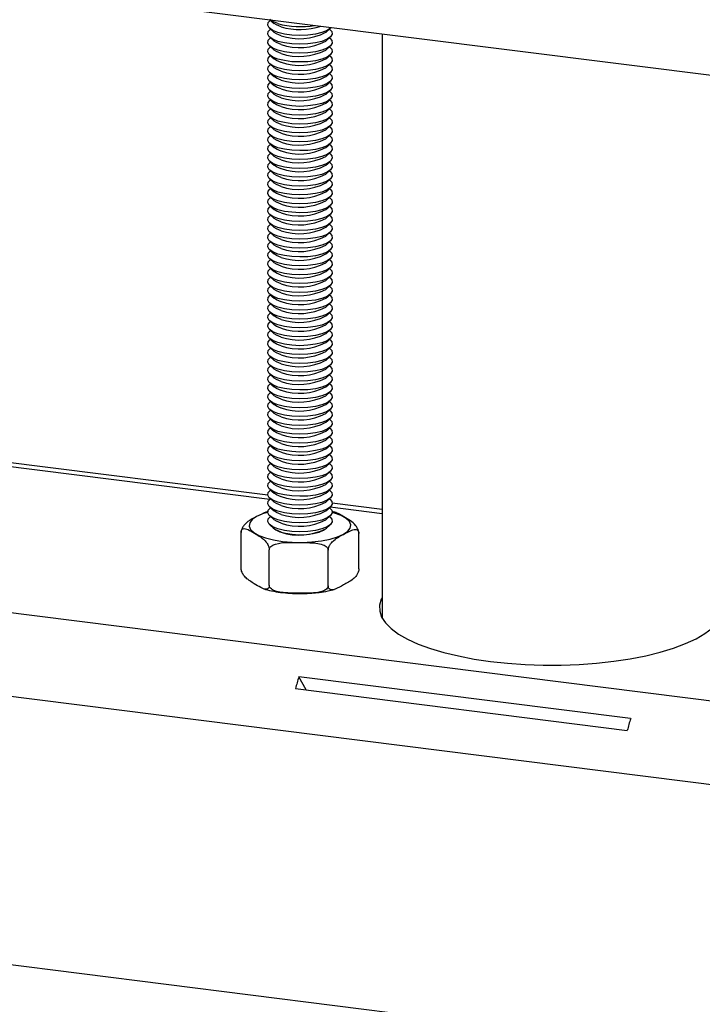
# Model space of a CAD drawing. Extents: x 5 to 415, y 5 to 292.
# Drawn here: x 337 to 346, y 207 to 220 of the extents above; entities that cross this region are included whole.
import ezdxf

# ---------------------------------------------------------------- set-up
doc = ezdxf.new("R2010")
doc.units = 0
doc.linetypes.add('SLD-SOLID', pattern=[0])
doc.layers.get('0').update_dxf_attribs({"linetype": 'CONTINUOUS'})

msp = doc.modelspace()

# ---------------------------------------------------------------- linework, layer by layer
at = {"color": 7, "linetype": 'SLD-SOLID'}
for p, q in [((308.041, 224.14), (377.748, 215.358)), ((340.595, 220.033), (340.586, 220.025)), ((340.588, 220.04), (340.644, 219.99)), ((340.586, 219.924), (340.644, 219.872)), ((340.595, 219.915), (340.586, 219.907)), ((340.586, 219.806), (340.644, 219.754)), ((341.329, 219.872), (341.388, 219.924)), ((341.329, 219.754), (341.388, 219.806)), ((341.388, 219.907), (341.378, 219.915)), ((342.077, 219.852), (342.077, 212.087)), ((340.595, 219.797), (340.586, 219.789)), ((340.586, 219.688), (340.644, 219.636)), ((340.595, 219.679), (340.586, 219.671)), ((341.329, 219.636), (341.388, 219.688)), ((341.388, 219.789), (341.378, 219.797)), ((341.388, 219.671), (341.378, 219.679)), ((340.586, 219.57), (340.644, 219.518)), ((340.595, 219.562), (340.586, 219.553)), ((341.329, 219.518), (341.388, 219.57)), ((341.388, 219.553), (341.378, 219.562)), ((340.586, 219.452), (340.644, 219.401)), ((340.595, 219.444), (340.586, 219.435)), ((341.329, 219.401), (341.388, 219.452)), ((341.388, 219.435), (341.378, 219.444)), ((340.586, 219.334), (340.644, 219.283)), ((340.595, 219.326), (340.586, 219.317)), ((341.329, 219.283), (341.388, 219.334)), ((341.388, 219.317), (341.378, 219.326)), ((340.586, 219.216), (340.644, 219.165)), ((340.595, 219.208), (340.586, 219.2)), ((341.329, 219.165), (341.388, 219.216)), ((341.388, 219.2), (341.378, 219.208)), ((340.586, 219.099), (340.644, 219.047)), ((340.595, 219.09), (340.586, 219.082)), ((341.329, 219.047), (341.388, 219.099)), ((341.388, 219.082), (341.378, 219.09)), ((340.586, 218.981), (340.644, 218.929)), ((340.595, 218.972), (340.586, 218.964)), ((341.329, 218.929), (341.388, 218.981)), ((341.388, 218.964), (341.378, 218.972)), ((340.586, 218.863), (340.644, 218.811)), ((340.595, 218.854), (340.586, 218.846)), ((341.329, 218.811), (341.388, 218.863)), ((341.388, 218.846), (341.378, 218.854)), ((340.586, 218.745), (340.644, 218.693)), ((340.595, 218.737), (340.586, 218.728)), ((340.586, 218.627), (340.644, 218.576)), ((341.329, 218.693), (341.388, 218.745)), ((341.329, 218.576), (341.388, 218.627)), ((341.388, 218.728), (341.378, 218.737)), ((340.595, 218.619), (340.586, 218.61)), ((340.586, 218.509), (340.644, 218.458)), ((340.595, 218.501), (340.586, 218.492)), ((341.329, 218.458), (341.388, 218.509)), ((341.388, 218.61), (341.378, 218.619)), ((341.388, 218.492), (341.378, 218.501)), ((340.586, 218.391), (340.644, 218.34)), ((340.595, 218.383), (340.586, 218.375)), ((341.329, 218.34), (341.388, 218.391)), ((341.388, 218.375), (341.378, 218.383)), ((340.586, 218.274), (340.644, 218.222)), ((340.595, 218.265), (340.586, 218.257)), ((341.329, 218.222), (341.388, 218.274)), ((341.388, 218.257), (341.378, 218.265)), ((340.586, 218.156), (340.644, 218.104)), ((340.595, 218.147), (340.586, 218.139)), ((341.329, 218.104), (341.388, 218.156)), ((341.388, 218.139), (341.378, 218.147)), ((340.586, 218.038), (340.644, 217.986)), ((340.595, 218.029), (340.586, 218.021)), ((341.329, 217.986), (341.388, 218.038)), ((341.388, 218.021), (341.378, 218.029)), ((340.586, 217.92), (340.644, 217.868)), ((340.595, 217.912), (340.586, 217.903)), ((341.329, 217.868), (341.388, 217.92)), ((341.388, 217.903), (341.378, 217.912)), ((340.586, 217.802), (340.644, 217.751)), ((340.595, 217.794), (340.586, 217.785)), ((341.329, 217.751), (341.388, 217.802)), ((341.388, 217.785), (341.378, 217.794)), ((340.586, 217.684), (340.644, 217.633)), ((340.595, 217.676), (340.586, 217.668)), ((341.329, 217.633), (341.388, 217.684)), ((341.388, 217.668), (341.378, 217.676)), ((340.559, 213.719), (310.264, 217.536)), ((340.586, 217.566), (340.644, 217.515)), ((340.595, 217.558), (340.586, 217.55)), ((340.586, 217.449), (340.644, 217.397)), ((341.329, 217.515), (341.388, 217.566)), ((341.329, 217.397), (341.388, 217.449)), ((341.388, 217.55), (341.378, 217.558)), ((340.595, 217.44), (340.586, 217.432)), ((340.586, 217.331), (340.644, 217.279)), ((340.595, 217.322), (340.586, 217.314)), ((341.329, 217.279), (341.388, 217.331)), ((341.388, 217.432), (341.378, 217.44)), ((341.388, 217.314), (341.378, 217.322)), ((340.586, 217.213), (340.644, 217.161)), ((340.595, 217.205), (340.586, 217.196)), ((341.329, 217.161), (341.388, 217.213)), ((341.388, 217.196), (341.378, 217.205)), ((340.586, 217.095), (340.644, 217.044)), ((340.595, 217.087), (340.586, 217.078)), ((341.329, 217.044), (341.388, 217.095)), ((341.388, 217.078), (341.378, 217.087)), ((340.586, 216.977), (340.644, 216.926)), ((340.595, 216.969), (340.586, 216.96)), ((341.329, 216.926), (341.388, 216.977)), ((341.388, 216.96), (341.378, 216.969)), ((340.586, 216.859), (340.644, 216.808)), ((340.595, 216.851), (340.586, 216.843)), ((341.329, 216.808), (341.388, 216.859)), ((341.388, 216.843), (341.378, 216.851)), ((340.586, 216.742), (340.644, 216.69)), ((340.595, 216.733), (340.586, 216.725)), ((341.329, 216.69), (341.388, 216.742)), ((341.388, 216.725), (341.378, 216.733)), ((340.586, 216.624), (340.644, 216.572)), ((340.595, 216.615), (340.586, 216.607)), ((341.329, 216.572), (341.388, 216.624)), ((341.388, 216.607), (341.378, 216.615)), ((340.586, 216.506), (340.644, 216.454)), ((340.595, 216.497), (340.586, 216.489)), ((341.329, 216.454), (341.388, 216.506)), ((341.388, 216.489), (341.378, 216.497)), ((340.586, 216.388), (340.644, 216.336)), ((340.595, 216.38), (340.586, 216.371)), ((340.586, 216.27), (340.644, 216.219)), ((341.329, 216.336), (341.388, 216.388)), ((341.329, 216.219), (341.388, 216.27)), ((341.388, 216.371), (341.378, 216.38)), ((340.595, 216.262), (340.586, 216.253)), ((340.586, 216.152), (340.644, 216.101)), ((340.595, 216.144), (340.586, 216.135)), ((341.329, 216.101), (341.388, 216.152)), ((341.388, 216.253), (341.378, 216.262)), ((341.388, 216.135), (341.378, 216.144)), ((340.586, 216.034), (340.644, 215.983)), ((340.595, 216.026), (340.586, 216.018)), ((341.329, 215.983), (341.388, 216.034)), ((341.388, 216.018), (341.378, 216.026)), ((340.586, 215.917), (340.644, 215.865)), ((340.595, 215.908), (340.586, 215.9)), ((341.329, 215.865), (341.388, 215.917)), ((341.388, 215.9), (341.378, 215.908)), ((340.586, 215.799), (340.644, 215.747)), ((340.595, 215.79), (340.586, 215.782)), ((341.329, 215.747), (341.388, 215.799)), ((341.388, 215.782), (341.378, 215.79)), ((340.586, 215.681), (340.644, 215.629)), ((340.595, 215.672), (340.586, 215.664)), ((341.329, 215.629), (341.388, 215.681)), ((341.388, 215.664), (341.378, 215.672)), ((340.586, 215.563), (340.644, 215.511)), ((340.595, 215.555), (340.586, 215.546)), ((341.329, 215.511), (341.388, 215.563)), ((341.388, 215.546), (341.378, 215.555)), ((340.586, 215.445), (340.644, 215.394)), ((340.595, 215.437), (340.586, 215.428)), ((341.329, 215.394), (341.388, 215.445)), ((341.388, 215.428), (341.378, 215.437)), ((340.586, 215.327), (340.644, 215.276)), ((340.595, 215.319), (340.586, 215.31)), ((341.329, 215.276), (341.388, 215.327)), ((341.388, 215.31), (341.378, 215.319)), ((340.586, 215.209), (340.644, 215.158)), ((340.595, 215.201), (340.586, 215.193)), ((340.586, 215.092), (340.644, 215.04)), ((341.329, 215.158), (341.388, 215.209)), ((341.329, 215.04), (341.388, 215.092)), ((341.388, 215.193), (341.378, 215.201)), ((340.595, 215.083), (340.586, 215.075)), ((340.586, 214.974), (340.644, 214.922)), ((340.595, 214.965), (340.586, 214.957)), ((341.329, 214.922), (341.388, 214.974)), ((341.388, 215.075), (341.378, 215.083)), ((341.388, 214.957), (341.378, 214.965)), ((340.586, 214.856), (340.644, 214.804)), ((340.595, 214.848), (340.586, 214.839)), ((341.329, 214.804), (341.388, 214.856)), ((341.388, 214.839), (341.378, 214.848)), ((340.586, 214.738), (340.644, 214.687)), ((340.595, 214.73), (340.586, 214.721)), ((341.329, 214.687), (341.388, 214.738)), ((341.388, 214.721), (341.378, 214.73)), ((340.586, 214.62), (340.644, 214.569)), ((340.595, 214.612), (340.586, 214.603)), ((341.329, 214.569), (341.388, 214.62)), ((341.388, 214.603), (341.378, 214.612)), ((340.586, 214.502), (340.644, 214.451)), ((340.595, 214.494), (340.586, 214.486)), ((341.329, 214.451), (341.388, 214.502)), ((341.388, 214.486), (341.378, 214.494)), ((340.586, 214.385), (340.644, 214.333)), ((340.595, 214.376), (340.586, 214.368)), ((341.329, 214.333), (341.388, 214.385)), ((341.388, 214.368), (341.378, 214.376)), ((340.586, 214.267), (340.644, 214.215)), ((340.595, 214.258), (340.586, 214.25)), ((341.329, 214.215), (341.388, 214.267)), ((341.388, 214.25), (341.378, 214.258)), ((340.586, 214.149), (340.644, 214.097)), ((340.595, 214.14), (340.586, 214.132)), ((341.329, 214.097), (341.388, 214.149)), ((341.388, 214.132), (341.378, 214.14)), ((340.586, 214.031), (340.644, 213.979)), ((340.595, 214.023), (340.586, 214.014)), ((340.586, 213.913), (340.644, 213.862)), ((341.329, 213.979), (341.388, 214.031)), ((341.329, 213.862), (341.388, 213.913)), ((341.388, 214.014), (341.378, 214.023)), ((340.595, 213.905), (340.586, 213.896)), ((340.586, 213.795), (340.644, 213.744)), ((340.595, 213.787), (340.586, 213.778)), ((341.329, 213.744), (341.388, 213.795)), ((341.388, 213.896), (341.378, 213.905)), ((341.388, 213.778), (341.378, 213.787)), ((340.586, 213.677), (340.644, 213.626)), ((340.595, 213.669), (340.586, 213.661)), ((341.329, 213.626), (341.388, 213.677)), ((341.388, 213.661), (341.378, 213.669)), ((340.586, 213.56), (340.644, 213.508)), ((340.595, 213.551), (340.586, 213.543)), ((341.329, 213.508), (341.388, 213.56)), ((341.388, 213.543), (341.378, 213.551)), ((342.077, 213.528), (341.415, 213.611)), ((340.563, 213.5), (340.531, 213.491)), ((340.586, 213.442), (340.644, 213.39)), ((340.595, 213.433), (340.586, 213.425)), ((341.329, 213.39), (341.388, 213.442)), ((341.388, 213.425), (341.378, 213.433)), ((341.466, 213.486), (341.408, 213.5)), ((340.586, 213.324), (340.644, 213.272)), ((341.329, 213.272), (341.388, 213.324)), ((340.203, 212.749), (340.203, 213.221)), ((341.77, 212.737), (341.77, 213.208)), ((340.579, 212.52), (340.579, 212.991)), ((341.362, 212.514), (341.362, 212.985)), ((345.382, 210.748), (340.972, 211.304)), ((341.071, 211.128), (340.972, 211.304)), ((308.041, 211.143), (377.748, 202.361)), ((340.927, 211.146), (345.337, 210.59))]:
    msp.add_line(p, q, dxfattribs=at)
at = {"color": 8, "linetype": 'SLD-SOLID'}
for p, q in [((340.585, 213.66), (310.209, 217.487)), ((308.29, 215.794), (377.748, 207.043)), ((308.041, 214.712), (377.748, 205.93)), ((342.077, 213.472), (341.387, 213.559))]:
    msp.add_line(p, q, dxfattribs=at)
at = {"color": 7, "linetype": 'SLD-SOLID', "flags": 128}
for points in [[(340.692, 219.87), (340.624, 219.898), (340.578, 219.93), (340.559, 219.966), (340.566, 220.001), (340.586, 220.025)], [(340.692, 219.988), (340.624, 220.016), (340.586, 220.041)], [(340.735, 219.944), (340.673, 219.97), (340.644, 219.99)], [(341.401, 219.937), (341.394, 219.929), (341.347, 219.897), (341.279, 219.869), (341.191, 219.849), (341.091, 219.835), (340.985, 219.831), (340.878, 219.836), (340.779, 219.849), (340.692, 219.87)], [(340.692, 219.752), (340.624, 219.78), (340.578, 219.813), (340.559, 219.848), (340.566, 219.884), (340.586, 219.907)], [(340.735, 219.827), (340.673, 219.852), (340.644, 219.872)], [(341.388, 219.907), (341.408, 219.882), (341.414, 219.847), (341.394, 219.811), (341.347, 219.779), (341.279, 219.752), (341.191, 219.731), (341.091, 219.718), (340.985, 219.713), (340.878, 219.718), (340.779, 219.731), (340.692, 219.752)], [(340.692, 219.635), (340.624, 219.662), (340.578, 219.695), (340.559, 219.73), (340.566, 219.766), (340.586, 219.789)], [(340.692, 219.517), (340.624, 219.544), (340.578, 219.577), (340.559, 219.612), (340.566, 219.648), (340.586, 219.671)], [(340.735, 219.709), (340.673, 219.735), (340.644, 219.754)], [(341.388, 219.789), (341.408, 219.764), (341.414, 219.729), (341.394, 219.694), (341.347, 219.661), (341.279, 219.634), (341.191, 219.613), (341.091, 219.6), (340.985, 219.595), (340.878, 219.6), (340.779, 219.613), (340.692, 219.635)], [(341.388, 219.671), (341.408, 219.647), (341.414, 219.611), (341.394, 219.576), (341.347, 219.543), (341.279, 219.516), (341.191, 219.495), (341.091, 219.482), (340.985, 219.478), (340.878, 219.482), (340.779, 219.496), (340.692, 219.517)], [(340.692, 219.399), (340.624, 219.427), (340.578, 219.459), (340.559, 219.494), (340.566, 219.53), (340.586, 219.553)], [(340.735, 219.591), (340.673, 219.617), (340.644, 219.636)], [(341.388, 219.553), (341.408, 219.529), (341.414, 219.493), (341.394, 219.458), (341.347, 219.426), (341.279, 219.398), (341.191, 219.377), (341.091, 219.364), (340.985, 219.36), (340.878, 219.364), (340.779, 219.378), (340.692, 219.399)], [(340.692, 219.281), (340.624, 219.309), (340.578, 219.341), (340.559, 219.376), (340.566, 219.412), (340.586, 219.435)], [(340.735, 219.473), (340.673, 219.499), (340.644, 219.518)], [(341.388, 219.435), (341.408, 219.411), (341.414, 219.375), (341.394, 219.34), (341.347, 219.308), (341.279, 219.28), (341.191, 219.259), (341.091, 219.246), (340.985, 219.242), (340.878, 219.247), (340.779, 219.26), (340.692, 219.281)], [(340.692, 219.163), (340.624, 219.191), (340.578, 219.223), (340.559, 219.259), (340.566, 219.294), (340.586, 219.317)], [(340.735, 219.355), (340.673, 219.381), (340.644, 219.401)], [(340.735, 219.237), (340.673, 219.263), (340.644, 219.283)], [(341.388, 219.317), (341.408, 219.293), (341.414, 219.257), (341.394, 219.222), (341.347, 219.19), (341.279, 219.162), (341.191, 219.141), (341.091, 219.128), (340.985, 219.124), (340.878, 219.129), (340.779, 219.142), (340.692, 219.163)], [(340.692, 219.045), (340.624, 219.073), (340.578, 219.106), (340.559, 219.141), (340.566, 219.176), (340.586, 219.2)], [(340.735, 219.119), (340.673, 219.145), (340.644, 219.165)], [(341.388, 219.2), (341.408, 219.175), (341.414, 219.139), (341.394, 219.104), (341.347, 219.072), (341.279, 219.044), (341.191, 219.024), (341.091, 219.011), (340.985, 219.006), (340.878, 219.011), (340.779, 219.024), (340.692, 219.045)], [(340.692, 218.928), (340.624, 218.955), (340.578, 218.988), (340.559, 219.023), (340.566, 219.059), (340.586, 219.082)], [(340.735, 219.002), (340.673, 219.028), (340.644, 219.047)], [(341.388, 219.082), (341.408, 219.057), (341.414, 219.022), (341.394, 218.986), (341.347, 218.954), (341.279, 218.927), (341.191, 218.906), (341.091, 218.893), (340.985, 218.888), (340.878, 218.893), (340.779, 218.906), (340.692, 218.928)], [(340.692, 218.81), (340.624, 218.837), (340.578, 218.87), (340.559, 218.905), (340.566, 218.941), (340.586, 218.964)], [(340.735, 218.884), (340.673, 218.91), (340.644, 218.929)], [(341.388, 218.964), (341.408, 218.939), (341.414, 218.904), (341.394, 218.869), (341.347, 218.836), (341.279, 218.809), (341.191, 218.788), (341.091, 218.775), (340.985, 218.771), (340.878, 218.775), (340.779, 218.788), (340.692, 218.81)], [(340.692, 218.692), (340.624, 218.72), (340.578, 218.752), (340.559, 218.787), (340.566, 218.823), (340.586, 218.846)], [(340.735, 218.766), (340.673, 218.792), (340.644, 218.811)], [(341.388, 218.846), (341.408, 218.822), (341.414, 218.786), (341.394, 218.751), (341.347, 218.718), (341.279, 218.691), (341.191, 218.67), (341.091, 218.657), (340.985, 218.653), (340.878, 218.657), (340.779, 218.671), (340.692, 218.692)], [(340.692, 218.574), (340.624, 218.602), (340.578, 218.634), (340.559, 218.669), (340.566, 218.705), (340.586, 218.728)], [(340.735, 218.648), (340.673, 218.674), (340.644, 218.693)], [(341.388, 218.728), (341.408, 218.704), (341.414, 218.668), (341.394, 218.633), (341.347, 218.601), (341.279, 218.573), (341.191, 218.552), (341.091, 218.539), (340.985, 218.535), (340.878, 218.539), (340.779, 218.553), (340.692, 218.574)], [(340.692, 218.456), (340.624, 218.484), (340.578, 218.516), (340.559, 218.551), (340.566, 218.587), (340.586, 218.61)], [(340.692, 218.338), (340.624, 218.366), (340.578, 218.398), (340.559, 218.434), (340.566, 218.469), (340.586, 218.492)], [(340.735, 218.53), (340.673, 218.556), (340.644, 218.576)], [(341.388, 218.61), (341.408, 218.586), (341.414, 218.55), (341.394, 218.515), (341.347, 218.483), (341.279, 218.455), (341.191, 218.434), (341.091, 218.421), (340.985, 218.417), (340.878, 218.422), (340.779, 218.435), (340.692, 218.456)], [(341.388, 218.492), (341.408, 218.468), (341.414, 218.432), (341.394, 218.397), (341.347, 218.365), (341.279, 218.337), (341.191, 218.316), (341.091, 218.303), (340.985, 218.299), (340.878, 218.304), (340.779, 218.317), (340.692, 218.338)], [(340.692, 218.22), (340.624, 218.248), (340.578, 218.281), (340.559, 218.316), (340.566, 218.352), (340.586, 218.375)], [(340.735, 218.412), (340.673, 218.438), (340.644, 218.458)], [(341.388, 218.375), (341.408, 218.35), (341.414, 218.314), (341.394, 218.279), (341.347, 218.247), (341.279, 218.22), (341.191, 218.199), (341.091, 218.186), (340.985, 218.181), (340.878, 218.186), (340.779, 218.199), (340.692, 218.22)], [(340.692, 218.103), (340.624, 218.13), (340.578, 218.163), (340.559, 218.198), (340.566, 218.234), (340.586, 218.257)], [(340.735, 218.294), (340.673, 218.32), (340.644, 218.34)], [(341.388, 218.257), (341.408, 218.232), (341.414, 218.197), (341.394, 218.161), (341.347, 218.129), (341.279, 218.102), (341.191, 218.081), (341.091, 218.068), (340.985, 218.063), (340.878, 218.068), (340.779, 218.081), (340.692, 218.103)], [(340.692, 217.985), (340.624, 218.012), (340.578, 218.045), (340.559, 218.08), (340.566, 218.116), (340.586, 218.139)], [(340.735, 218.177), (340.673, 218.203), (340.644, 218.222)], [(340.735, 218.059), (340.673, 218.085), (340.644, 218.104)], [(341.388, 218.139), (341.408, 218.115), (341.414, 218.079), (341.394, 218.044), (341.347, 218.011), (341.279, 217.984), (341.191, 217.963), (341.091, 217.95), (340.985, 217.946), (340.878, 217.95), (340.779, 217.964), (340.692, 217.985)], [(340.692, 217.867), (340.624, 217.895), (340.578, 217.927), (340.559, 217.962), (340.566, 217.998), (340.586, 218.021)], [(340.735, 217.941), (340.673, 217.967), (340.644, 217.986)], [(341.388, 218.021), (341.408, 217.997), (341.414, 217.961), (341.394, 217.926), (341.347, 217.893), (341.279, 217.866), (341.191, 217.845), (341.091, 217.832), (340.985, 217.828), (340.878, 217.832), (340.779, 217.846), (340.692, 217.867)], [(340.692, 217.749), (340.624, 217.777), (340.578, 217.809), (340.559, 217.844), (340.566, 217.88), (340.586, 217.903)], [(340.735, 217.823), (340.673, 217.849), (340.644, 217.868)], [(341.388, 217.903), (341.408, 217.879), (341.414, 217.843), (341.394, 217.808), (341.347, 217.776), (341.279, 217.748), (341.191, 217.727), (341.091, 217.714), (340.985, 217.71), (340.878, 217.714), (340.779, 217.728), (340.692, 217.749)], [(340.692, 217.631), (340.624, 217.659), (340.578, 217.691), (340.559, 217.727), (340.566, 217.762), (340.586, 217.785)], [(340.735, 217.705), (340.673, 217.731), (340.644, 217.751)], [(341.388, 217.785), (341.408, 217.761), (341.414, 217.725), (341.394, 217.69), (341.347, 217.658), (341.279, 217.63), (341.191, 217.609), (341.091, 217.596), (340.985, 217.592), (340.878, 217.597), (340.779, 217.61), (340.692, 217.631)], [(340.692, 217.513), (340.624, 217.541), (340.578, 217.573), (340.559, 217.609), (340.566, 217.644), (340.586, 217.668)], [(340.735, 217.587), (340.673, 217.613), (340.644, 217.633)], [(341.388, 217.668), (341.408, 217.643), (341.414, 217.607), (341.394, 217.572), (341.347, 217.54), (341.279, 217.512), (341.191, 217.492), (341.091, 217.478), (340.985, 217.474), (340.878, 217.479), (340.779, 217.492), (340.692, 217.513)], [(340.692, 217.395), (340.624, 217.423), (340.578, 217.456), (340.559, 217.491), (340.566, 217.527), (340.586, 217.55)], [(340.735, 217.47), (340.673, 217.495), (340.644, 217.515)], [(341.388, 217.55), (341.408, 217.525), (341.414, 217.49), (341.394, 217.454), (341.347, 217.422), (341.279, 217.395), (341.191, 217.374), (341.091, 217.361), (340.985, 217.356), (340.878, 217.361), (340.779, 217.374), (340.692, 217.395)], [(340.692, 217.278), (340.624, 217.305), (340.578, 217.338), (340.559, 217.373), (340.566, 217.409), (340.586, 217.432)], [(340.692, 217.16), (340.624, 217.187), (340.578, 217.22), (340.559, 217.255), (340.566, 217.291), (340.586, 217.314)], [(340.735, 217.352), (340.673, 217.378), (340.644, 217.397)], [(341.388, 217.432), (341.408, 217.407), (341.414, 217.372), (341.394, 217.337), (341.347, 217.304), (341.279, 217.277), (341.191, 217.256), (341.091, 217.243), (340.985, 217.238), (340.878, 217.243), (340.779, 217.256), (340.692, 217.278)], [(341.388, 217.314), (341.408, 217.29), (341.414, 217.254), (341.394, 217.219), (341.347, 217.186), (341.279, 217.159), (341.191, 217.138), (341.091, 217.125), (340.985, 217.121), (340.878, 217.125), (340.779, 217.139), (340.692, 217.16)], [(340.692, 217.042), (340.624, 217.07), (340.578, 217.102), (340.559, 217.137), (340.566, 217.173), (340.586, 217.196)], [(340.735, 217.234), (340.673, 217.26), (340.644, 217.279)], [(341.388, 217.196), (341.408, 217.172), (341.414, 217.136), (341.394, 217.101), (341.347, 217.069), (341.279, 217.041), (341.191, 217.02), (341.091, 217.007), (340.985, 217.003), (340.878, 217.007), (340.779, 217.021), (340.692, 217.042)], [(340.692, 216.924), (340.624, 216.952), (340.578, 216.984), (340.559, 217.019), (340.566, 217.055), (340.586, 217.078)], [(340.735, 217.116), (340.673, 217.142), (340.644, 217.161)], [(341.388, 217.078), (341.408, 217.054), (341.414, 217.018), (341.394, 216.983), (341.347, 216.951), (341.279, 216.923), (341.191, 216.902), (341.091, 216.889), (340.985, 216.885), (340.878, 216.89), (340.779, 216.903), (340.692, 216.924)], [(340.692, 216.806), (340.624, 216.834), (340.578, 216.866), (340.559, 216.902), (340.566, 216.937), (340.586, 216.96)], [(340.735, 216.998), (340.673, 217.024), (340.644, 217.044)], [(340.735, 216.88), (340.673, 216.906), (340.644, 216.926)], [(341.388, 216.96), (341.408, 216.936), (341.414, 216.9), (341.394, 216.865), (341.347, 216.833), (341.279, 216.805), (341.191, 216.784), (341.091, 216.771), (340.985, 216.767), (340.878, 216.772), (340.779, 216.785), (340.692, 216.806)], [(340.692, 216.688), (340.624, 216.716), (340.578, 216.749), (340.559, 216.784), (340.566, 216.819), (340.586, 216.843)], [(340.735, 216.762), (340.673, 216.788), (340.644, 216.808)], [(341.388, 216.843), (341.408, 216.818), (341.414, 216.782), (341.394, 216.747), (341.347, 216.715), (341.279, 216.687), (341.191, 216.667), (341.091, 216.654), (340.985, 216.649), (340.878, 216.654), (340.779, 216.667), (340.692, 216.688)], [(340.692, 216.571), (340.624, 216.598), (340.578, 216.631), (340.559, 216.666), (340.566, 216.702), (340.586, 216.725)], [(340.735, 216.645), (340.673, 216.67), (340.644, 216.69)], [(341.388, 216.725), (341.408, 216.7), (341.414, 216.665), (341.394, 216.629), (341.347, 216.597), (341.279, 216.57), (341.191, 216.549), (341.091, 216.536), (340.985, 216.531), (340.878, 216.536), (340.779, 216.549), (340.692, 216.571)], [(340.692, 216.453), (340.624, 216.48), (340.578, 216.513), (340.559, 216.548), (340.566, 216.584), (340.586, 216.607)], [(340.735, 216.527), (340.673, 216.553), (340.644, 216.572)], [(341.388, 216.607), (341.408, 216.582), (341.414, 216.547), (341.394, 216.512), (341.347, 216.479), (341.279, 216.452), (341.191, 216.431), (341.091, 216.418), (340.985, 216.413), (340.878, 216.418), (340.779, 216.431), (340.692, 216.453)], [(340.692, 216.335), (340.624, 216.362), (340.578, 216.395), (340.559, 216.43), (340.566, 216.466), (340.586, 216.489)], [(340.735, 216.409), (340.673, 216.435), (340.644, 216.454)], [(341.388, 216.489), (341.408, 216.465), (341.414, 216.429), (341.394, 216.394), (341.347, 216.361), (341.279, 216.334), (341.191, 216.313), (341.091, 216.3), (340.985, 216.296), (340.878, 216.3), (340.779, 216.314), (340.692, 216.335)], [(340.692, 216.217), (340.624, 216.245), (340.578, 216.277), (340.559, 216.312), (340.566, 216.348), (340.586, 216.371)], [(340.735, 216.291), (340.673, 216.317), (340.644, 216.336)], [(341.388, 216.371), (341.408, 216.347), (341.414, 216.311), (341.394, 216.276), (341.347, 216.244), (341.279, 216.216), (341.191, 216.195), (341.091, 216.182), (340.985, 216.178), (340.878, 216.182), (340.779, 216.196), (340.692, 216.217)], [(340.692, 216.099), (340.624, 216.127), (340.578, 216.159), (340.559, 216.194), (340.566, 216.23), (340.586, 216.253)], [(340.692, 215.981), (340.624, 216.009), (340.578, 216.041), (340.559, 216.077), (340.566, 216.112), (340.586, 216.135)], [(340.735, 216.173), (340.673, 216.199), (340.644, 216.219)], [(341.388, 216.253), (341.408, 216.229), (341.414, 216.193), (341.394, 216.158), (341.347, 216.126), (341.279, 216.098), (341.191, 216.077), (341.091, 216.064), (340.985, 216.06), (340.878, 216.065), (340.779, 216.078), (340.692, 216.099)], [(341.388, 216.135), (341.408, 216.111), (341.414, 216.075), (341.394, 216.04), (341.347, 216.008), (341.279, 215.98), (341.191, 215.959), (341.091, 215.946), (340.985, 215.942), (340.878, 215.947), (340.779, 215.96), (340.692, 215.981)], [(340.692, 215.863), (340.624, 215.891), (340.578, 215.924), (340.559, 215.959), (340.566, 215.994), (340.586, 216.018)], [(340.735, 216.055), (340.673, 216.081), (340.644, 216.101)], [(341.388, 216.018), (341.408, 215.993), (341.414, 215.957), (341.394, 215.922), (341.347, 215.89), (341.279, 215.863), (341.191, 215.842), (341.091, 215.829), (340.985, 215.824), (340.878, 215.829), (340.779, 215.842), (340.692, 215.863)], [(340.692, 215.746), (340.624, 215.773), (340.578, 215.806), (340.559, 215.841), (340.566, 215.877), (340.586, 215.9)], [(340.735, 215.937), (340.673, 215.963), (340.644, 215.983)], [(341.388, 215.9), (341.408, 215.875), (341.414, 215.84), (341.394, 215.804), (341.347, 215.772), (341.279, 215.745), (341.191, 215.724), (341.091, 215.711), (340.985, 215.706), (340.878, 215.711), (340.779, 215.724), (340.692, 215.746)], [(340.692, 215.628), (340.624, 215.655), (340.578, 215.688), (340.559, 215.723), (340.566, 215.759), (340.586, 215.782)], [(340.735, 215.82), (340.673, 215.846), (340.644, 215.865)], [(340.735, 215.702), (340.673, 215.728), (340.644, 215.747)], [(341.388, 215.782), (341.408, 215.758), (341.414, 215.722), (341.394, 215.687), (341.347, 215.654), (341.279, 215.627), (341.191, 215.606), (341.091, 215.593), (340.985, 215.589), (340.878, 215.593), (340.779, 215.607), (340.692, 215.628)], [(340.692, 215.51), (340.624, 215.538), (340.578, 215.57), (340.559, 215.605), (340.566, 215.641), (340.586, 215.664)], [(340.735, 215.584), (340.673, 215.61), (340.644, 215.629)], [(341.388, 215.664), (341.408, 215.64), (341.414, 215.604), (341.394, 215.569), (341.347, 215.536), (341.279, 215.509), (341.191, 215.488), (341.091, 215.475), (340.985, 215.471), (340.878, 215.475), (340.779, 215.489), (340.692, 215.51)], [(340.692, 215.392), (340.624, 215.42), (340.578, 215.452), (340.559, 215.487), (340.566, 215.523), (340.586, 215.546)], [(340.735, 215.466), (340.673, 215.492), (340.644, 215.511)], [(341.388, 215.546), (341.408, 215.522), (341.414, 215.486), (341.394, 215.451), (341.347, 215.419), (341.279, 215.391), (341.191, 215.37), (341.091, 215.357), (340.985, 215.353), (340.878, 215.357), (340.779, 215.371), (340.692, 215.392)], [(340.692, 215.274), (340.624, 215.302), (340.578, 215.334), (340.559, 215.37), (340.566, 215.405), (340.586, 215.428)], [(340.735, 215.348), (340.673, 215.374), (340.644, 215.394)], [(341.388, 215.428), (341.408, 215.404), (341.414, 215.368), (341.394, 215.333), (341.347, 215.301), (341.279, 215.273), (341.191, 215.252), (341.091, 215.239), (340.985, 215.235), (340.878, 215.24), (340.779, 215.253), (340.692, 215.274)], [(340.692, 215.156), (340.624, 215.184), (340.578, 215.216), (340.559, 215.252), (340.566, 215.287), (340.586, 215.31)], [(340.735, 215.23), (340.673, 215.256), (340.644, 215.276)], [(341.388, 215.31), (341.408, 215.286), (341.414, 215.25), (341.394, 215.215), (341.347, 215.183), (341.279, 215.155), (341.191, 215.134), (341.091, 215.121), (340.985, 215.117), (340.878, 215.122), (340.779, 215.135), (340.692, 215.156)], [(340.692, 215.038), (340.624, 215.066), (340.578, 215.099), (340.559, 215.134), (340.566, 215.17), (340.586, 215.193)], [(340.735, 215.112), (340.673, 215.138), (340.644, 215.158)], [(341.388, 215.193), (341.408, 215.168), (341.414, 215.133), (341.394, 215.097), (341.347, 215.065), (341.279, 215.038), (341.191, 215.017), (341.091, 215.004), (340.985, 214.999), (340.878, 215.004), (340.779, 215.017), (340.692, 215.038)], [(340.692, 214.921), (340.624, 214.948), (340.578, 214.981), (340.559, 215.016), (340.566, 215.052), (340.586, 215.075)], [(340.692, 214.803), (340.624, 214.83), (340.578, 214.863), (340.559, 214.898), (340.566, 214.934), (340.586, 214.957)], [(340.735, 214.995), (340.673, 215.021), (340.644, 215.04)], [(341.388, 215.075), (341.408, 215.05), (341.414, 215.015), (341.394, 214.98), (341.347, 214.947), (341.279, 214.92), (341.191, 214.899), (341.091, 214.886), (340.985, 214.881), (340.878, 214.886), (340.779, 214.899), (340.692, 214.921)], [(341.388, 214.957), (341.408, 214.933), (341.414, 214.897), (341.394, 214.862), (341.347, 214.829), (341.279, 214.802), (341.191, 214.781), (341.091, 214.768), (340.985, 214.764), (340.878, 214.768), (340.779, 214.782), (340.692, 214.803)], [(340.692, 214.685), (340.624, 214.713), (340.578, 214.745), (340.559, 214.78), (340.566, 214.816), (340.586, 214.839)], [(340.735, 214.877), (340.673, 214.903), (340.644, 214.922)], [(341.388, 214.839), (341.408, 214.815), (341.414, 214.779), (341.394, 214.744), (341.347, 214.711), (341.279, 214.684), (341.191, 214.663), (341.091, 214.65), (340.985, 214.646), (340.878, 214.65), (340.779, 214.664), (340.692, 214.685)], [(340.692, 214.567), (340.624, 214.595), (340.578, 214.627), (340.559, 214.662), (340.566, 214.698), (340.586, 214.721)], [(340.735, 214.759), (340.673, 214.785), (340.644, 214.804)], [(341.388, 214.721), (341.408, 214.697), (341.414, 214.661), (341.394, 214.626), (341.347, 214.594), (341.279, 214.566), (341.191, 214.545), (341.091, 214.532), (340.985, 214.528), (340.878, 214.533), (340.779, 214.546), (340.692, 214.567)], [(340.692, 214.449), (340.624, 214.477), (340.578, 214.509), (340.559, 214.545), (340.566, 214.58), (340.586, 214.603)], [(340.735, 214.641), (340.673, 214.667), (340.644, 214.687)], [(340.735, 214.523), (340.673, 214.549), (340.644, 214.569)], [(341.388, 214.603), (341.408, 214.579), (341.414, 214.543), (341.394, 214.508), (341.347, 214.476), (341.279, 214.448), (341.191, 214.427), (341.091, 214.414), (340.985, 214.41), (340.878, 214.415), (340.779, 214.428), (340.692, 214.449)], [(340.692, 214.331), (340.624, 214.359), (340.578, 214.391), (340.559, 214.427), (340.566, 214.462), (340.586, 214.486)], [(340.735, 214.405), (340.673, 214.431), (340.644, 214.451)], [(341.388, 214.486), (341.408, 214.461), (341.414, 214.425), (341.394, 214.39), (341.347, 214.358), (341.279, 214.33), (341.191, 214.31), (341.091, 214.296), (340.985, 214.292), (340.878, 214.297), (340.779, 214.31), (340.692, 214.331)], [(340.692, 214.213), (340.624, 214.241), (340.578, 214.274), (340.559, 214.309), (340.566, 214.345), (340.586, 214.368)], [(340.735, 214.288), (340.673, 214.313), (340.644, 214.333)], [(341.388, 214.368), (341.408, 214.343), (341.414, 214.308), (341.394, 214.272), (341.347, 214.24), (341.279, 214.213), (341.191, 214.192), (341.091, 214.179), (340.985, 214.174), (340.878, 214.179), (340.779, 214.192), (340.692, 214.213)], [(340.692, 214.096), (340.624, 214.123), (340.578, 214.156), (340.559, 214.191), (340.566, 214.227), (340.586, 214.25)], [(340.735, 214.17), (340.673, 214.196), (340.644, 214.215)], [(341.388, 214.25), (341.408, 214.225), (341.414, 214.19), (341.394, 214.155), (341.347, 214.122), (341.279, 214.095), (341.191, 214.074), (341.091, 214.061), (340.985, 214.056), (340.878, 214.061), (340.779, 214.074), (340.692, 214.096)], [(340.692, 213.978), (340.624, 214.005), (340.578, 214.038), (340.559, 214.073), (340.566, 214.109), (340.586, 214.132)], [(340.735, 214.052), (340.673, 214.078), (340.644, 214.097)], [(341.388, 214.132), (341.408, 214.108), (341.414, 214.072), (341.394, 214.037), (341.347, 214.004), (341.279, 213.977), (341.191, 213.956), (341.091, 213.943), (340.985, 213.939), (340.878, 213.943), (340.779, 213.957), (340.692, 213.978)], [(340.692, 213.86), (340.624, 213.888), (340.578, 213.92), (340.559, 213.955), (340.566, 213.991), (340.586, 214.014)], [(340.735, 213.934), (340.673, 213.96), (340.644, 213.979)], [(341.388, 214.014), (341.408, 213.99), (341.414, 213.954), (341.394, 213.919), (341.347, 213.887), (341.279, 213.859), (341.191, 213.838), (341.091, 213.825), (340.985, 213.821), (340.878, 213.825), (340.779, 213.839), (340.692, 213.86)], [(340.692, 213.742), (340.624, 213.77), (340.578, 213.802), (340.559, 213.837), (340.566, 213.873), (340.586, 213.896)], [(340.692, 213.624), (340.624, 213.652), (340.578, 213.684), (340.559, 213.72), (340.566, 213.755), (340.586, 213.778)], [(340.735, 213.816), (340.673, 213.842), (340.644, 213.862)], [(341.388, 213.896), (341.408, 213.872), (341.414, 213.836), (341.394, 213.801), (341.347, 213.769), (341.279, 213.741), (341.191, 213.72), (341.091, 213.707), (340.985, 213.703), (340.878, 213.708), (340.779, 213.721), (340.692, 213.742)], [(341.388, 213.778), (341.408, 213.754), (341.414, 213.718), (341.394, 213.683), (341.347, 213.651), (341.279, 213.623), (341.191, 213.602), (341.091, 213.589), (340.985, 213.585), (340.878, 213.59), (340.779, 213.603), (340.692, 213.624)], [(340.692, 213.506), (340.624, 213.534), (340.578, 213.567), (340.559, 213.602), (340.566, 213.637), (340.586, 213.661)], [(340.735, 213.698), (340.673, 213.724), (340.644, 213.744)], [(341.388, 213.661), (341.408, 213.636), (341.414, 213.6), (341.394, 213.565), (341.347, 213.533), (341.279, 213.505), (341.191, 213.485), (341.091, 213.472), (340.985, 213.467), (340.878, 213.472), (340.779, 213.485), (340.692, 213.506)], [(340.692, 213.389), (340.624, 213.416), (340.578, 213.449), (340.559, 213.484), (340.566, 213.52), (340.586, 213.543)], [(340.735, 213.58), (340.673, 213.606), (340.644, 213.626)], [(341.388, 213.543), (341.408, 213.518), (341.414, 213.483), (341.394, 213.447), (341.347, 213.415), (341.279, 213.388), (341.191, 213.367), (341.091, 213.354), (340.985, 213.349), (340.878, 213.354), (340.779, 213.367), (340.692, 213.389)], [(340.692, 213.271), (340.624, 213.298), (340.578, 213.331), (340.559, 213.366), (340.566, 213.402), (340.586, 213.425)], [(340.735, 213.463), (340.673, 213.488), (340.644, 213.508)], [(340.735, 213.345), (340.673, 213.371), (340.644, 213.39)], [(341.388, 213.425), (341.408, 213.4), (341.414, 213.365), (341.394, 213.33), (341.347, 213.297), (341.279, 213.27), (341.191, 213.249), (341.091, 213.236), (340.985, 213.232), (340.878, 213.236), (340.779, 213.249), (340.692, 213.271)], [(340.631, 213.284), (340.664, 213.257), (340.72, 213.231), (340.795, 213.211), (340.883, 213.198), (340.978, 213.193), (341.073, 213.196), (341.163, 213.208), (341.241, 213.227), (341.301, 213.252)], [(340.735, 213.227), (340.673, 213.253), (340.644, 213.272)], [(341.301, 213.252), (341.34, 213.281), (341.342, 213.284)], [(342.077, 212.355), (342.068, 212.336), (342.044, 212.257), (342.046, 212.177), (342.072, 212.098), (342.123, 212.02), (342.198, 211.944), (342.296, 211.872), (342.417, 211.803), (342.559, 211.739), (342.72, 211.68), (342.898, 211.627), (343.092, 211.58), (343.3, 211.54), (343.519, 211.508)], [(343.519, 211.508), (343.747, 211.484), (343.982, 211.468), (344.22, 211.46), (344.459, 211.46), (344.697, 211.469), (344.93, 211.486), (345.158, 211.511), (345.376, 211.544), (345.582, 211.584), (345.775, 211.631), (345.952, 211.685), (346.111, 211.745), (346.251, 211.809), (346.369, 211.879), (346.466, 211.952), (346.538, 212.028), (346.587, 212.106), (346.611, 212.185), (346.609, 212.265), (346.583, 212.344), (346.577, 212.355)]]:
    msp.add_lwpolyline(points, dxfattribs=at)
at = {"color": 8, "linetype": 'SLD-SOLID', "flags": 128}
for points in [[(340.558, 213.49), (340.489, 213.468), (340.409, 213.433), (340.352, 213.393), (340.318, 213.35), (340.311, 213.306), (340.329, 213.262), (340.373, 213.221), (340.44, 213.182), (340.529, 213.15), (340.635, 213.123), (340.754, 213.104), (340.882, 213.093), (341.015, 213.09), (341.146, 213.096), (341.271, 213.111), (341.386, 213.133), (341.484, 213.163), (341.564, 213.198), (341.564, 213.198)], [(341.564, 213.198), (341.622, 213.238), (341.655, 213.281), (341.662, 213.325), (341.644, 213.369), (341.6, 213.41), (341.533, 213.448), (341.445, 213.481), (341.415, 213.49)]]:
    msp.add_lwpolyline(points, dxfattribs=at)
at = {"color": 7, "linetype": 'SLD-SOLID'}
for centre, radius, start, end in [((340.989, 221.065), 1.117, 254.5719, 279.9412), ((340.985, 220.805), 0.896, 253.8048, 288.292), ((340.979, 220.543), 0.756, 251.1747, 297.569), ((340.979, 220.425), 0.756, 251.1747, 297.569), ((340.979, 220.307), 0.756, 251.1747, 297.569), ((340.979, 220.189), 0.756, 251.1747, 297.569), ((340.979, 220.071), 0.756, 251.1747, 297.569), ((340.979, 219.953), 0.756, 251.1747, 297.569), ((340.979, 219.835), 0.756, 251.1747, 297.569), ((340.979, 219.718), 0.756, 251.1747, 297.569), ((340.979, 219.6), 0.756, 251.1747, 297.569), ((340.979, 219.482), 0.756, 251.1747, 297.569), ((340.979, 219.364), 0.756, 251.1747, 297.569), ((340.979, 219.246), 0.756, 251.1747, 297.569), ((340.979, 219.128), 0.756, 251.1747, 297.569), ((340.979, 219.01), 0.756, 251.1747, 297.569), ((340.979, 218.893), 0.756, 251.1747, 297.569), ((340.979, 218.775), 0.756, 251.1747, 297.569), ((340.979, 218.657), 0.756, 251.1747, 297.569), ((340.979, 218.539), 0.756, 251.1747, 297.569), ((340.979, 218.421), 0.756, 251.1747, 297.569), ((340.979, 218.303), 0.756, 251.1747, 297.569), ((340.979, 218.186), 0.756, 251.1747, 297.569), ((340.979, 218.068), 0.756, 251.1747, 297.569), ((340.979, 217.95), 0.756, 251.1747, 297.569), ((340.979, 217.832), 0.756, 251.1747, 297.569), ((340.979, 217.714), 0.756, 251.1747, 297.569), ((340.979, 217.596), 0.756, 251.1747, 297.569), ((340.979, 217.478), 0.756, 251.1747, 297.569), ((340.979, 217.361), 0.756, 251.1747, 297.569), ((340.979, 217.243), 0.756, 251.1747, 297.569), ((340.979, 217.125), 0.756, 251.1747, 297.569), ((340.979, 217.007), 0.756, 251.1747, 297.569), ((340.979, 216.889), 0.756, 251.1747, 297.569), ((340.979, 216.771), 0.756, 251.1747, 297.569), ((340.979, 216.653), 0.756, 251.1747, 297.569), ((340.979, 216.536), 0.756, 251.1747, 297.569), ((340.979, 216.418), 0.756, 251.1747, 297.569), ((340.979, 216.3), 0.756, 251.1747, 297.569), ((340.979, 216.182), 0.756, 251.1747, 297.569), ((340.979, 216.064), 0.756, 251.1747, 297.569), ((340.979, 215.946), 0.756, 251.1747, 297.569), ((340.979, 215.829), 0.756, 251.1747, 297.569), ((340.979, 215.711), 0.756, 251.1747, 297.569), ((340.979, 215.593), 0.756, 251.1747, 297.569), ((340.979, 215.475), 0.756, 251.1747, 297.569), ((340.979, 215.357), 0.756, 251.1747, 297.569), ((340.979, 215.239), 0.756, 251.1747, 297.569), ((340.979, 215.121), 0.756, 251.1747, 297.569), ((340.979, 215.004), 0.756, 251.1747, 297.569), ((340.979, 214.886), 0.756, 251.1747, 297.569), ((340.979, 214.768), 0.756, 251.1747, 297.569), ((340.979, 214.65), 0.756, 251.1747, 297.569), ((340.979, 214.532), 0.756, 251.1747, 297.569), ((340.979, 214.414), 0.756, 251.1747, 297.569), ((340.979, 214.296), 0.756, 251.1747, 297.569), ((340.979, 214.179), 0.756, 251.1747, 297.569), ((340.979, 214.061), 0.756, 251.1747, 297.569), ((340.979, 213.943), 0.756, 251.1747, 297.569), ((342.88, 210.681), 2.007, 161.9124, 166.6116), ((347.29, 210.125), 2.007, 161.9124, 166.6116)]:
    msp.add_arc(centre, radius, start, end, dxfattribs=at)
for points, knots in [([(340.531, 213.491), (340.49, 213.473), (340.411, 213.437), (340.314, 213.384), (340.249, 213.329), (340.22, 213.285), (340.208, 213.255), (340.204, 213.235), (340.203, 213.224), (340.203, 213.221)], [0, 0, 0, 0, 0.3533301, 0.6725699, 0.8331745, 0.9138825, 0.9487129, 0.98384, 1, 1, 1, 1]), ([(341.77, 213.208), (341.77, 213.214), (341.769, 213.227), (341.763, 213.25), (341.751, 213.28), (341.715, 213.334), (341.653, 213.382), (341.58, 213.426), (341.519, 213.461), (341.483, 213.483), (341.468, 213.484), (341.465, 213.485)], [0, 0, 0, 0, 0.028028, 0.055945, 0.102259, 0.182548, 0.410353, 0.675138, 0.854354, 0.9761, 1, 1, 1, 1]), ([(340.203, 213.221), (340.204, 213.226), (340.204, 213.238), (340.21, 213.254), (340.222, 213.269), (340.258, 213.279), (340.321, 213.251), (340.393, 213.205), (340.455, 213.168), (340.502, 213.133), (340.536, 213.1), (340.559, 213.063), (340.571, 213.038), (340.578, 213.013), (340.578, 212.999), (340.579, 212.991)], [0, 0, 0, 0, 0.021909, 0.043732, 0.079935, 0.142697, 0.320769, 0.52775, 0.667842, 0.76301, 0.871311, 0.910848, 0.950639, 0.975108, 1, 1, 1, 1]), ([(341.362, 212.985), (341.362, 212.989), (341.363, 212.998), (341.366, 213.017), (341.376, 213.044), (341.4, 213.083), (341.465, 213.146), (341.56, 213.192), (341.659, 213.251), (341.724, 213.266), (341.753, 213.254), (341.765, 213.237), (341.77, 213.222), (341.77, 213.212), (341.77, 213.208)], [0, 0, 0, 0, 0.012998, 0.033894, 0.064928, 0.115156, 0.2151, 0.500018, 0.746843, 0.871016, 0.933417, 0.960347, 0.987506, 1, 1, 1, 1]), ([(340.579, 212.991), (340.579, 212.997), (340.581, 213.009), (340.593, 213.029), (340.618, 213.051), (340.693, 213.083), (340.824, 213.091), (340.975, 213.089), (341.103, 213.088), (341.203, 213.082), (341.273, 213.068), (341.322, 213.045), (341.345, 213.027), (341.359, 213.006), (341.361, 212.992), (341.362, 212.985)], [0, 0, 0, 0, 0.021909, 0.043732, 0.079935, 0.142697, 0.320769, 0.52775, 0.667842, 0.76301, 0.871311, 0.910848, 0.950639, 0.975108, 1, 1, 1, 1]), ([(340.579, 212.52), (340.578, 212.514), (340.578, 212.503), (340.572, 212.487), (340.56, 212.471), (340.524, 212.461), (340.461, 212.49), (340.389, 212.535), (340.327, 212.573), (340.28, 212.607), (340.246, 212.641), (340.223, 212.678), (340.212, 212.703), (340.205, 212.728), (340.204, 212.742), (340.203, 212.749)], [0, 0, 0, 0, 0.0219093, 0.043732, 0.0799353, 0.1426966, 0.3207695, 0.5277502, 0.6678421, 0.76301, 0.8713112, 0.9108476, 0.9506386, 0.9751084, 1, 1, 1, 1]), ([(341.77, 212.737), (341.77, 212.733), (341.77, 212.724), (341.766, 212.705), (341.756, 212.678), (341.732, 212.639), (341.667, 212.576), (341.572, 212.53), (341.473, 212.471), (341.408, 212.455), (341.379, 212.468), (341.367, 212.485), (341.363, 212.5), (341.362, 212.51), (341.362, 212.514)], [0, 0, 0, 0, 0.012998, 0.033894, 0.064928, 0.115156, 0.2151, 0.500018, 0.746843, 0.871016, 0.933417, 0.960347, 0.987506, 1, 1, 1, 1]), ([(340.505, 212.473), (340.539, 212.463), (340.609, 212.444), (340.728, 212.425), (340.855, 212.413), (340.985, 212.409), (341.094, 212.412), (341.156, 212.418), (341.176, 212.42)], [0, 0, 0, 0, 0.178614, 0.364159, 0.547343, 0.729384, 0.911118, 1, 1, 1, 1]), ([(341.362, 212.514), (341.361, 212.508), (341.36, 212.496), (341.348, 212.477), (341.323, 212.454), (341.248, 212.423), (341.117, 212.414), (340.966, 212.416), (340.837, 212.417), (340.738, 212.423), (340.668, 212.437), (340.619, 212.46), (340.596, 212.479), (340.581, 212.5), (340.58, 212.513), (340.579, 212.52)], [0, 0, 0, 0, 0.021909, 0.043732, 0.079935, 0.142697, 0.320769, 0.52775, 0.667842, 0.76301, 0.871311, 0.910848, 0.950639, 0.975108, 1, 1, 1, 1]), ([(341.176, 212.42), (341.198, 212.422), (341.262, 212.427), (341.353, 212.442), (341.416, 212.459), (341.443, 212.466)], [0, 0, 0, 0, 0.222173, 0.658593, 1, 1, 1, 1])]:
    msp.add_open_spline(points, degree=3, knots=knots, dxfattribs=at)

doc.saveas('drawing.dxf')
